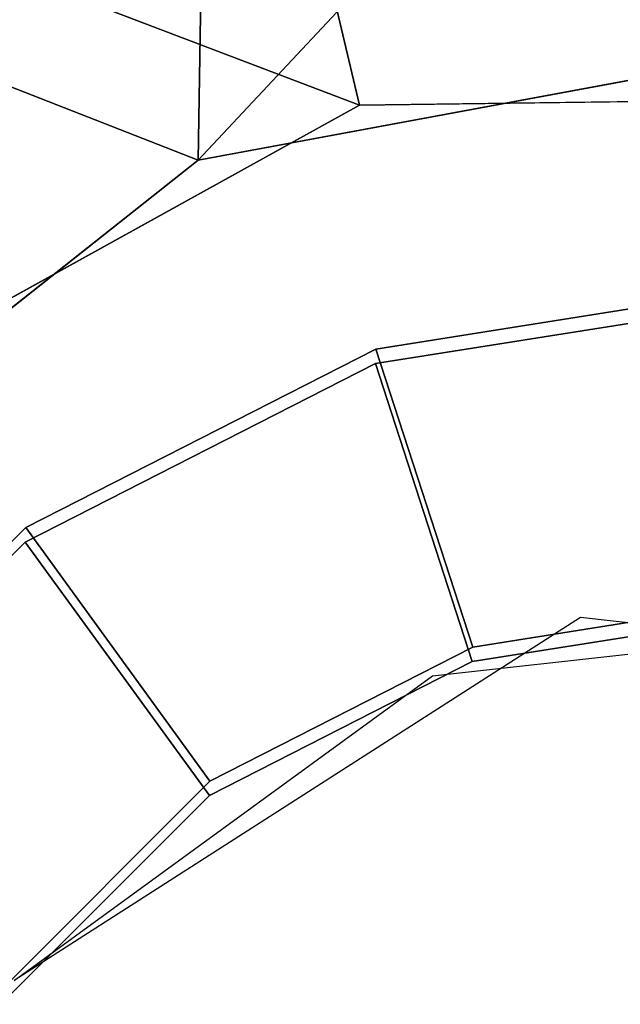
# Model space of a CAD drawing. Units: inches. Extents: x -21.2 to 0, y -23.3 to 6.5.
# Drawn here: x -15.3 to -14.3, y 1 to 2.7 of the extents above; entities that cross this region are included whole.
import ezdxf

# ---------------------------------------------------------------- set-up
doc = ezdxf.new("R2010")
doc.units = ezdxf.units.IN
doc.header["$MEASUREMENT"] = 0
doc.layers.add('LIGHT-SHADE', color=1, linetype='Continuous')
doc.layers.add('LIGHT-TRIM', color=1, linetype='Continuous')

msp = doc.modelspace()

# ---------------------------------------------------------------- linework, layer by layer
at = {"layer": 'LIGHT-SHADE'}
for points in [[(-14.9718, 4.1322, -10.5826), (-14.999, 2.4311, -12.7396), (-16.4082, 2.9829, -11.081)], [(-13.6481, 3.8723, -10.9935), (-14.999, 2.4311, -12.7396), (-14.9718, 4.1322, -10.5826)], [(-13.7384, 2.6647, -12.7421), (-14.999, 2.4311, -12.7396), (-13.6481, 3.8723, -10.9935)], [(-16.7814, 3.3118, -2.4738), (-14.7167, 2.5272, -0.2429), (-15.0326, 3.861, -2.1047)], [(-14.7167, 2.5272, -0.2429), (-13.2279, 2.5471, -0.2418), (-15.0326, 3.861, -2.1047)], [(-15.0326, 3.861, -2.1047), (-13.2279, 2.5471, -0.2418), (-13.565, 3.548, -1.5728)], [(-14.7167, 2.5272, -0.2429), (-16.7814, 3.3118, -2.4738), (-15.7168, 1.9743, -0.2456)], [(-16.4082, 2.9829, -11.081), (-14.999, 2.4311, -12.7396), (-16.1632, 1.5104, -12.7404)]]:
    msp.add_3dface(points, dxfattribs=at)
for points, invisible_edges in [([(-14.999, 2.4311, -12.7396), (-13.7384, 2.6647, -12.7421), (-14.33, 1.6318, -12.7215)], 14), ([(-13.4112, 1.5295, -12.7215), (-14.33, 1.6318, -12.7215), (-13.7384, 2.6647, -12.7421)], 14), ([(-13.67, 1.6318, -0.2615), (-13.2279, 2.5471, -0.2418), (-14.7167, 2.5272, -0.2429)], 13), ([(-15.7168, 1.9743, -0.2456), (-14.5889, 1.5295, -0.2615), (-14.7167, 2.5272, -0.2429)], 3), ([(-14.5889, 1.5295, -0.2615), (-13.67, 1.6318, -0.2615), (-14.7167, 2.5272, -0.2429)], 14), ([(-15.3209, 0.9974, -12.7243), (-16.1632, 1.5104, -12.7404), (-14.999, 2.4311, -12.7396)], 13), ([(-14.999, 2.4311, -12.7396), (-14.33, 1.6318, -12.7215), (-15.3209, 0.9974, -12.7243)], 13), ([(-15.3209, 0.9974, -0.2643), (-14.5889, 1.5295, -0.2615), (-15.7168, 1.9743, -0.2456)], 14)]:
    msp.add_3dface(points, dxfattribs=dict(at, invisible_edges=invisible_edges))
at = {"layer": 'LIGHT-TRIM'}
for points in [[(-14.0093, 2.2084, -0.1254), (-14.0093, 2.2084, -0.2586), (-14.688, 2.101, -0.2586), (-14.688, 2.101, -0.1254)], [(-14.5188, 1.5801, -0.1586), (-14.0093, 1.6608, -0.1586), (-14.0093, 2.2084, -0.1254), (-14.688, 2.101, -0.1254)], [(-14.689, 2.0755, -12.8575), (-14.689, 2.0755, -12.7243), (-14.0103, 2.183, -12.7243), (-14.0103, 2.183, -12.8575)], [(-14.0103, 1.6353, -12.8243), (-14.5198, 1.5546, -12.8243), (-14.689, 2.0755, -12.8575), (-14.0103, 2.183, -12.8575)], [(-14.688, 2.101, -0.1254), (-14.688, 2.101, -0.2586), (-15.3003, 1.789, -0.2586), (-15.3003, 1.789, -0.1254)], [(-14.9783, 1.3459, -0.1586), (-14.5188, 1.5801, -0.1586), (-14.688, 2.101, -0.1254), (-15.3003, 1.789, -0.1254)], [(-15.3013, 1.7635, -12.8575), (-15.3013, 1.7635, -12.7243), (-14.689, 2.0755, -12.7243), (-14.689, 2.0755, -12.8575)], [(-14.5198, 1.5546, -12.8243), (-14.9793, 1.3204, -12.8243), (-15.3013, 1.7635, -12.8575), (-14.689, 2.0755, -12.8575)], [(-15.3003, 1.789, -0.1254), (-15.3003, 1.789, -0.2586), (-15.7862, 1.3031, -0.2586), (-15.7862, 1.3031, -0.1254)], [(-15.3431, 0.9812, -0.1586), (-14.9783, 1.3459, -0.1586), (-15.3003, 1.789, -0.1254), (-15.7862, 1.3031, -0.1254)], [(-15.7872, 1.2776, -12.8575), (-15.7872, 1.2776, -12.7243), (-15.3013, 1.7635, -12.7243), (-15.3013, 1.7635, -12.8575)], [(-14.9793, 1.3204, -12.8243), (-15.3441, 0.9557, -12.8243), (-15.7872, 1.2776, -12.8575), (-15.3013, 1.7635, -12.8575)], [(-14.0093, 1.6608, -0.2586), (-14.0093, 1.6608, -0.1586), (-14.5188, 1.5801, -0.1586), (-14.5188, 1.5801, -0.2586)], [(-14.5198, 1.5546, -12.7243), (-14.5198, 1.5546, -12.8243), (-14.0103, 1.6353, -12.8243), (-14.0103, 1.6353, -12.7243)], [(-14.5188, 1.5801, -0.2586), (-14.5188, 1.5801, -0.1586), (-14.9783, 1.3459, -0.1586), (-14.9783, 1.3459, -0.2586)], [(-14.9793, 1.3204, -12.7243), (-14.9793, 1.3204, -12.8243), (-14.5198, 1.5546, -12.8243), (-14.5198, 1.5546, -12.7243)], [(-14.9783, 1.3459, -0.2586), (-14.9783, 1.3459, -0.1586), (-15.3431, 0.9812, -0.1586), (-15.3431, 0.9812, -0.2586)], [(-15.3441, 0.9557, -12.7243), (-15.3441, 0.9557, -12.8243), (-14.9793, 1.3204, -12.8243), (-14.9793, 1.3204, -12.7243)]]:
    msp.add_3dface(points, dxfattribs=at)

doc.saveas('drawing.dxf')
